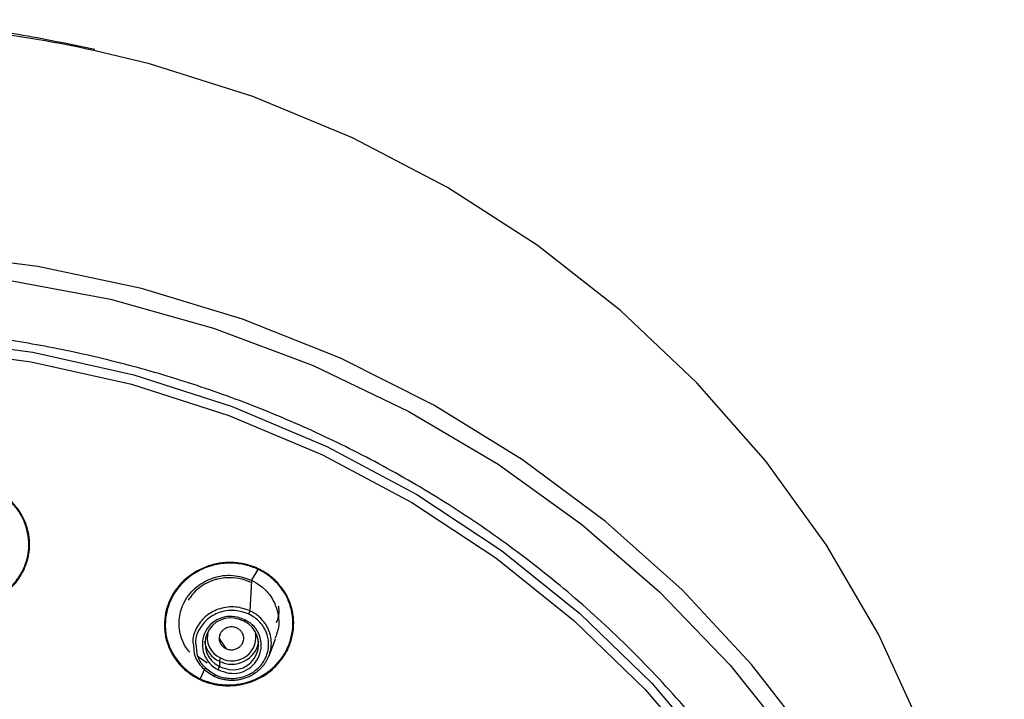
# Model space of a CAD drawing. Units: millimetres. Extents: x -30 to 308, y -46 to 333.
# Drawn here: x 272 to 308, y 308 to 333 of the extents above; entities that cross this region are included whole.
import ezdxf

# ---------------------------------------------------------------- set-up
doc = ezdxf.new("R2010")
doc.units = ezdxf.units.MM

msp = doc.modelspace()

# ---------------------------------------------------------------- linework, layer by layer
at = {"color": 7, "linetype": 'Continuous', "lineweight": 25}
for p, q in [((280.074, 312.32), (280.315, 312.722)), ((280.074, 312.32), (280.021, 311.205)), ((278.893, 310.193), (279.137, 309.825)), ((280.719, 309.561), (280.958, 310.183)), ((278.458, 309.283), (278.127, 309.522)), ((278.901, 309.358), (278.901, 309.17)), ((278.371, 309.097), (278.196, 308.72))]:
    msp.add_line(p, q, dxfattribs=at)
at = {"color": 7, "linetype": 'Continuous', "lineweight": 25, "flags": 128}
for points in [[(307.226, 294.858), (307.146, 296.116), (306.661, 299.792), (305.808, 303.41), (304.594, 306.938), (303.03, 310.346), (301.13, 313.604), (298.909, 316.683), (296.388, 319.557), (293.588, 322.2), (290.534, 324.589), (287.253, 326.703), (283.772, 328.525), (280.124, 330.037), (276.339, 331.228), (274.355, 331.71)], [(307.605, 282.294), (307.641, 285.904), (307.324, 289.502), (306.659, 293.059), (305.651, 296.545), (304.308, 299.934), (302.64, 303.196), (300.662, 306.306), (298.389, 309.238), (295.84, 311.968), (293.036, 314.474), (290, 316.735), (286.756, 318.734), (283.33, 320.454), (279.752, 321.88), (276.049, 323.002), (272.252, 323.81), (268.392, 324.297), (264.5, 324.46)], [(221.851, 283.051), (221.912, 286.702), (222.336, 290.333), (223.12, 293.912), (224.257, 297.409), (225.737, 300.793), (227.548, 304.037), (229.674, 307.112), (232.097, 309.992), (234.797, 312.652), (237.75, 315.071), (240.931, 317.226), (244.314, 319.101), (247.868, 320.678), (251.565, 321.945), (255.372, 322.89), (259.257, 323.505), (263.186, 323.786), (267.127, 323.73), (271.045, 323.337), (274.908, 322.611), (278.681, 321.558), (282.334, 320.186), (285.834, 318.508)], [(264.5, 321.346), (268.302, 321.178), (272.07, 320.676), (275.769, 319.844), (279.366, 318.691), (282.829, 317.226), (286.126, 315.463), (289.226, 313.417), (292.103, 311.108), (294.73, 308.555), (297.083, 305.783), (299.141, 302.816), (300.885, 299.682), (302.3, 296.408), (303.372, 293.024), (304.093, 289.561), (304.455, 286.05), (304.455, 282.523)], [(264.783, 320.991), (268.271, 320.825), (272.008, 320.328), (275.677, 319.505), (279.245, 318.363), (282.68, 316.913), (285.951, 315.167), (289.028, 313.141), (291.884, 310.854), (294.493, 308.326), (296.832, 305.58), (298.878, 302.641), (300.614, 299.536), (302.025, 296.292), (303.097, 292.938), (303.82, 289.505), (304.188, 286.025), (304.238, 283.947)], [(285.834, 318.508), (289.106, 316.569), (292.174, 314.361), (295.013, 311.905), (297.599, 309.219), (299.91, 306.327), (301.928, 303.252), (303.636, 300.02), (305.02, 296.657), (306.068, 293.191), (306.771, 289.652), (307.125, 286.068), (307.125, 282.469), (306.771, 278.885), (306.068, 275.345), (305.02, 271.88), (303.636, 268.517), (301.928, 265.284), (299.91, 262.209), (297.599, 259.317), (295.013, 256.631), (292.174, 254.175), (289.106, 251.968), (285.834, 250.028)], [(279.809, 310.821), (279.809, 310.815), (279.812, 310.813), (279.816, 310.814), (279.822, 310.819), (279.829, 310.826), (279.837, 310.837), (279.845, 310.851), (279.854, 310.866)]]:
    msp.add_lwpolyline(points, dxfattribs=at)
at = {"color": 7, "linetype": 'Continuous', "lineweight": 25}
for centre, radius, start, end in [((264.509, 286.793), 45.984, 77.6363, 90.0118), ((279.304, 309.974), 1.027, 69.6813, 244.0845), ((279.309, 310.01), 0.934, 69.6813, 244.0845), ((279.405, 309.942), 1.027, 249.6813, 64.0845), ((279.401, 309.981), 0.934, 249.6813, 64.0845), ((279.362, 309.873), 1.048, 64.7549, 74.9975), ((279.362, 309.823), 1.153, 64.7549, 74.9975), ((279.267, 310.223), 0.811, 162.2657, 246.634), ((279.365, 310.249), 0.877, 241.4436, 14.5908), ((279.278, 310.203), 0.925, 187.0264, 245.9318), ((279.356, 310.257), 1.007, 243.1261, 350.4453), ((279.251, 309.295), 0.356, 148.914, 169.6988), ((278.55, 309.234), 0.356, 328.914, 349.6988), ((279.347, 310.093), 1.153, 244.7549, 254.9975), ((279.348, 310.118), 1.048, 244.7549, 254.9975)]:
    msp.add_arc(centre, radius, start, end, dxfattribs=at)
for points, knots in [([(274.337, 331.753), (273.405, 331.951), (271.277, 332.401), (267.886, 332.762), (264.207, 332.893), (260.529, 332.72), (256.88, 332.26), (253.291, 331.5), (250.14, 330.6), (248.245, 329.838), (247.476, 329.529)], [0, 0, 0, 0, 0.1044041, 0.2383998, 0.3724042, 0.5064145, 0.6404276, 0.7744405, 0.9084503, 1, 1, 1, 1]), ([(273.585, 247.862), (273.798, 247.909), (274.228, 248.003), (274.876, 248.158), (275.533, 248.325), (276.199, 248.507), (276.874, 248.702), (277.557, 248.912), (278.247, 249.137), (278.944, 249.378), (279.648, 249.636), (280.359, 249.91), (281.075, 250.201), (281.796, 250.51), (282.521, 250.838), (283.251, 251.184), (283.984, 251.549), (284.719, 251.934), (285.456, 252.34), (286.194, 252.766), (286.933, 253.213), (287.671, 253.682), (288.408, 254.173), (289.142, 254.686), (289.874, 255.221), (290.601, 255.78), (291.324, 256.362), (292.041, 256.968), (292.75, 257.598), (293.452, 258.252), (294.144, 258.93), (294.827, 259.633), (295.497, 260.36), (296.156, 261.112), (296.8, 261.889), (297.43, 262.691), (298.043, 263.518), (298.639, 264.37), (299.216, 265.246), (299.773, 266.147), (300.309, 267.072), (300.821, 268.022), (301.31, 268.994), (301.773, 269.991), (302.209, 271.01), (302.617, 272.051), (302.994, 273.115), (303.341, 274.199), (303.655, 275.304), (303.936, 276.429), (304.181, 277.573), (304.389, 278.735), (304.559, 279.913), (304.689, 281.108), (304.779, 282.318), (304.826, 283.541), (304.83, 284.777), (304.789, 286.023), (304.703, 287.28), (304.556, 288.669), (304.332, 290.179), (304.013, 291.796), (303.621, 293.383), (303.16, 294.938), (302.633, 296.459), (302.042, 297.943), (301.39, 299.389), (300.681, 300.794), (299.917, 302.158), (299.102, 303.478), (298.239, 304.754), (297.33, 305.984), (296.38, 307.167), (295.39, 308.303), (294.364, 309.391), (293.306, 310.431), (292.217, 311.422), (291.101, 312.364), (289.96, 313.256), (288.798, 314.1), (287.617, 314.896), (286.419, 315.642), (285.207, 316.341), (283.984, 316.992), (282.752, 317.596), (281.513, 318.154), (280.269, 318.667), (279.023, 319.135), (277.776, 319.559), (276.53, 319.94), (275.288, 320.279), (274.051, 320.578), (272.82, 320.837), (271.597, 321.057), (270.384, 321.24), (269.181, 321.388), (267.991, 321.5), (266.814, 321.578), (265.652, 321.626), (264.882, 321.632), (264.5, 321.635)], [0, 0, 0, 0, 0.005587, 0.011281, 0.017081, 0.022988, 0.029002, 0.035122, 0.041349, 0.047683, 0.054123, 0.06067, 0.067324, 0.074084, 0.080951, 0.087924, 0.095005, 0.102191, 0.109485, 0.116885, 0.124392, 0.132005, 0.139725, 0.147552, 0.155485, 0.163525, 0.171672, 0.179925, 0.188285, 0.196751, 0.205324, 0.214004, 0.22279, 0.231684, 0.240683, 0.24979, 0.259003, 0.268322, 0.277748, 0.287281, 0.296921, 0.306667, 0.31652, 0.326479, 0.336545, 0.346718, 0.356998, 0.367384, 0.377876, 0.388475, 0.399181, 0.409994, 0.420913, 0.431939, 0.443071, 0.45431, 0.465656, 0.477108, 0.488667, 0.500333, 0.515559, 0.530645, 0.545591, 0.560397, 0.575062, 0.589587, 0.603972, 0.618217, 0.632321, 0.646285, 0.660109, 0.673793, 0.687336, 0.70074, 0.714003, 0.727125, 0.740108, 0.75295, 0.765652, 0.778214, 0.790636, 0.802917, 0.815058, 0.827059, 0.83892, 0.85064, 0.86222, 0.87366, 0.88496, 0.896119, 0.907138, 0.918017, 0.928756, 0.939354, 0.949813, 0.960131, 0.970308, 0.980346, 0.990243, 1, 1, 1, 1]), ([(269.215, 311.393), (269.263, 311.386), (269.41, 311.367), (269.631, 311.362), (269.879, 311.382), (270.177, 311.432), (270.545, 311.55), (270.954, 311.77), (271.302, 312.056), (271.587, 312.403), (271.761, 312.729), (271.852, 312.982), (271.894, 313.132), (271.942, 313.351), (271.965, 313.679), (271.913, 314.109), (271.804, 314.454), (271.671, 314.714), (271.507, 314.97), (271.302, 315.207), (271.056, 315.414), (270.851, 315.55), (270.67, 315.648), (270.521, 315.714), (270.379, 315.769), (270.191, 315.827), (270.037, 315.853), (269.954, 315.867)], [0, 0, 0, 0, 0.019922, 0.059862, 0.08872, 0.120168, 0.181884, 0.243942, 0.308416, 0.365366, 0.42895, 0.461945, 0.478329, 0.494455, 0.556033, 0.616273, 0.676671, 0.707304, 0.738546, 0.803221, 0.836611, 0.870434, 0.904008, 0.920467, 0.936642, 0.965959, 1, 1, 1, 1]), ([(269.219, 311.423), (269.261, 311.417), (269.346, 311.405), (269.48, 311.396), (269.623, 311.395), (269.775, 311.403), (269.935, 311.422), (270.194, 311.469), (270.541, 311.581), (270.944, 311.799), (271.293, 312.092), (271.577, 312.445), (271.787, 312.846), (271.91, 313.281), (271.936, 313.73), (271.869, 314.174), (271.716, 314.592), (271.483, 314.972), (271.223, 315.246), (270.986, 315.431), (270.774, 315.566), (270.53, 315.687), (270.246, 315.788), (270.048, 315.824), (269.949, 315.842)], [0, 0, 0, 0, 0.017071, 0.035352, 0.05485, 0.07556, 0.097466, 0.120537, 0.183268, 0.245962, 0.308378, 0.371402, 0.435059, 0.498881, 0.562715, 0.626351, 0.689274, 0.751454, 0.813791, 0.846588, 0.876526, 0.917729, 0.958891, 1, 1, 1, 1]), ([(280.327, 312.744), (280.285, 312.764), (280.208, 312.799), (280.1, 312.839), (280.015, 312.867), (279.953, 312.885), (279.845, 312.914), (279.678, 312.948), (279.441, 312.973), (279.201, 312.977), (278.883, 312.952), (278.338, 312.825), (277.634, 312.424), (277.058, 311.678), (276.867, 310.937), (276.899, 310.356), (277.011, 309.933), (277.203, 309.542), (277.407, 309.272), (277.61, 309.07), (277.783, 308.927), (277.99, 308.791), (278.123, 308.723), (278.182, 308.693)], [0, 0, 0, 0, 0.019047, 0.034683, 0.046902, 0.055703, 0.061086, 0.092504, 0.1248, 0.157401, 0.189745, 0.25366, 0.382266, 0.510211, 0.634418, 0.696502, 0.756393, 0.819261, 0.879673, 0.89788, 0.938709, 0.972751, 1, 1, 1, 1]), ([(280.315, 312.722), (280.276, 312.74), (280.202, 312.774), (280.095, 312.815), (280.001, 312.846), (279.92, 312.869), (279.788, 312.902), (279.595, 312.936), (279.248, 312.961), (278.809, 312.923), (278.22, 312.739), (277.735, 312.423), (277.379, 312.042), (277.14, 311.679), (276.969, 311.236), (276.901, 310.731), (276.948, 310.229), (277.11, 309.762), (277.356, 309.376), (277.606, 309.112), (277.82, 308.94), (278.001, 308.819), (278.131, 308.753), (278.196, 308.72)], [0, 0, 0, 0, 0.0178459, 0.0336315, 0.0473034, 0.0588198, 0.0681498, 0.1034555, 0.1389607, 0.2106356, 0.281975, 0.3895761, 0.4441929, 0.4988586, 0.5716641, 0.6442037, 0.7157134, 0.7867206, 0.854338, 0.909291, 0.9395163, 0.9697502, 1, 1, 1, 1]), ([(278.182, 308.693), (278.215, 308.678), (278.293, 308.642), (278.454, 308.581), (278.669, 308.519), (278.929, 308.475), (279.241, 308.454), (279.534, 308.474), (279.801, 308.525), (280.222, 308.642), (280.623, 308.862), (280.955, 309.164), (281.11, 309.335), (281.226, 309.489), (281.309, 309.618), (281.421, 309.812), (281.543, 310.119), (281.625, 310.546), (281.626, 310.907), (281.579, 311.19), (281.503, 311.473), (281.384, 311.751), (281.218, 312.01), (281.069, 312.195), (280.903, 312.364), (280.729, 312.508), (280.539, 312.638), (280.403, 312.706), (280.327, 312.744)], [0, 0, 0, 0, 0.0145372, 0.0352417, 0.0701912, 0.1056288, 0.141695, 0.1964228, 0.2238254, 0.2509944, 0.373056, 0.4037936, 0.4354494, 0.467661, 0.4836954, 0.4995318, 0.560684, 0.6214053, 0.6820673, 0.7123735, 0.7430196, 0.8060548, 0.8387339, 0.872042, 0.9052031, 0.9374304, 0.965402, 1, 1, 1, 1]), ([(278.196, 308.72), (278.233, 308.703), (278.311, 308.667), (278.435, 308.621), (278.571, 308.578), (278.717, 308.543), (278.875, 308.515), (279.137, 308.486), (279.502, 308.493), (279.955, 308.586), (280.381, 308.765), (280.765, 309.02), (281.094, 309.342), (281.352, 309.721), (281.521, 310.142), (281.6, 310.584), (281.59, 311.026), (281.49, 311.454), (281.332, 311.79), (281.166, 312.034), (281.009, 312.223), (280.816, 312.408), (280.579, 312.586), (280.403, 312.677), (280.315, 312.722)], [0, 0, 0, 0, 0.017075, 0.035358, 0.054854, 0.075559, 0.097456, 0.120514, 0.183239, 0.245927, 0.308357, 0.371412, 0.43511, 0.498967, 0.562804, 0.626406, 0.68929, 0.751455, 0.813796, 0.846666, 0.876543, 0.91774, 0.958896, 1, 1, 1, 1]), ([(277.818, 309.686), (277.768, 309.746), (277.637, 309.902), (277.459, 310.297), (277.384, 310.852), (277.504, 311.301), (277.662, 311.616), (277.814, 311.843), (278.151, 312.173), (278.675, 312.453), (279.397, 312.558), (279.849, 312.404), (280.075, 312.327)], [0, 0, 0, 0, 0.049342, 0.129073, 0.273688, 0.401734, 0.418261, 0.496976, 0.571851, 0.709532, 0.855022, 1, 1, 1, 1]), ([(277.773, 311.595), (277.878, 311.745), (278.111, 312.078), (278.535, 312.293), (278.973, 312.416), (279.358, 312.449), (279.736, 312.377), (279.946, 312.3), (280.013, 312.27), (280.038, 312.259)], [0, 0, 0, 0, 0.214456, 0.477823, 0.525865, 0.740189, 0.914181, 0.967908, 1, 1, 1, 1]), ([(280.075, 312.327), (280.188, 312.264), (280.412, 312.141), (280.681, 311.879), (280.885, 311.582), (281.054, 311.162), (281.117, 310.67), (280.988, 310.328), (280.937, 310.193)], [0, 0, 0, 0, 0.148918, 0.293725, 0.434431, 0.571049, 0.830892, 1, 1, 1, 1]), ([(280.021, 311.205), (279.849, 311.266), (279.588, 311.358), (279.21, 311.349), (278.837, 311.276), (278.41, 311.055), (278.061, 310.634), (277.9, 310.211), (277.945, 309.961), (277.958, 309.885)], [0, 0, 0, 0, 0.177596, 0.270527, 0.366052, 0.549881, 0.734169, 0.9193, 1, 1, 1, 1]), ([(279.975, 311.087), (279.812, 311.142), (279.483, 311.254), (278.947, 311.191), (278.477, 310.947), (278.147, 310.555), (278.001, 310.162), (278.042, 309.932), (278.054, 309.865)], [0, 0, 0, 0, 0.181754, 0.365339, 0.549935, 0.736484, 0.923152, 1, 1, 1, 1]), ([(279.975, 311.087), (279.986, 311.106), (279.998, 311.131), (280.016, 311.177), (280.02, 311.196), (280.021, 311.205)], [0, 0, 0, 0, 0.5, 0.5, 1, 1, 1, 1]), ([(280.21, 308.928), (280.238, 308.948), (280.295, 308.988), (280.374, 309.056), (280.45, 309.131), (280.52, 309.212), (280.584, 309.299), (280.682, 309.459), (280.778, 309.7), (280.817, 310.018), (280.779, 310.314), (280.683, 310.575), (280.544, 310.795), (280.38, 310.972), (280.206, 311.109), (280.08, 311.174), (280.021, 311.205)], [0, 0, 0, 0, 0.036108, 0.0728634, 0.1102641, 0.148309, 0.1870003, 0.2263387, 0.350147, 0.4662324, 0.5745895, 0.6752083, 0.7680517, 0.853156, 0.9305333, 1, 1, 1, 1]), ([(281.053, 311.39), (281.063, 311.333), (281.094, 311.155), (281.049, 310.938), (280.988, 310.794), (280.975, 310.763)], [0, 0, 0, 0, 0.273531, 0.845945, 1, 1, 1, 1]), ([(280.699, 309.884), (280.701, 309.918), (280.705, 309.983), (280.701, 310.082), (280.689, 310.179), (280.668, 310.275), (280.625, 310.415), (280.54, 310.594), (280.388, 310.792), (280.2, 310.964), (280.051, 311.045), (279.975, 311.087)], [0, 0, 0, 0, 0.068259, 0.135607, 0.202463, 0.269253, 0.336402, 0.501986, 0.670021, 0.833888, 1, 1, 1, 1]), ([(279.547, 310.572), (279.527, 310.58), (279.484, 310.598), (279.412, 310.614), (279.332, 310.619), (279.247, 310.61), (279.16, 310.584), (279.075, 310.539), (278.998, 310.473), (278.926, 310.373), (278.884, 310.24), (278.898, 310.092), (278.956, 309.971), (279.038, 309.881), (279.106, 309.843), (279.137, 309.825)], [0, 0, 0, 0, 0.047932, 0.099959, 0.156125, 0.216477, 0.281065, 0.349941, 0.423162, 0.500789, 0.6227, 0.733777, 0.833793, 0.922573, 1, 1, 1, 1]), ([(279.137, 309.825), (279.157, 309.817), (279.199, 309.799), (279.271, 309.783), (279.35, 309.778), (279.435, 309.787), (279.523, 309.813), (279.608, 309.858), (279.686, 309.924), (279.758, 310.024), (279.8, 310.157), (279.787, 310.304), (279.729, 310.425), (279.647, 310.516), (279.579, 310.554), (279.547, 310.572)], [0, 0, 0, 0, 0.047128, 0.098722, 0.154766, 0.215235, 0.280094, 0.349301, 0.422806, 0.500551, 0.622185, 0.732743, 0.832439, 0.921467, 1, 1, 1, 1]), ([(277.958, 309.885), (277.963, 309.785), (277.972, 309.594), (278.106, 309.34), (278.318, 309.048), (278.554, 308.905), (278.709, 308.812)], [0, 0, 0, 0, 0.219702, 0.423662, 0.622031, 1, 1, 1, 1]), ([(278.054, 309.865), (278.06, 309.77), (278.076, 309.512), (278.322, 309.135), (278.61, 308.954), (278.753, 308.864)], [0, 0, 0, 0, 0.228361, 0.61624, 1, 1, 1, 1]), ([(278.753, 308.864), (278.785, 308.85), (278.848, 308.822), (278.946, 308.789), (279.046, 308.763), (279.147, 308.745), (279.303, 308.728), (279.514, 308.73), (279.772, 308.782), (280.014, 308.879), (280.232, 309.021), (280.419, 309.199), (280.548, 309.384), (280.63, 309.56), (280.679, 309.719), (280.692, 309.829), (280.699, 309.884)], [0, 0, 0, 0, 0.039984, 0.079446, 0.118612, 0.157713, 0.196983, 0.296957, 0.395774, 0.494962, 0.595638, 0.697231, 0.797675, 0.864613, 0.93166, 1, 1, 1, 1]), ([(278.709, 308.812), (278.744, 308.796), (278.817, 308.764), (278.934, 308.725), (279.059, 308.695), (279.192, 308.675), (279.33, 308.666), (279.475, 308.67), (279.623, 308.688), (279.773, 308.722), (279.923, 308.773), (280.071, 308.84), (280.163, 308.898), (280.21, 308.928)], [0, 0, 0, 0, 0.074844, 0.153017, 0.234423, 0.318963, 0.406635, 0.497484, 0.591548, 0.688834, 0.789338, 0.893065, 1, 1, 1, 1]), ([(278.753, 308.864), (278.744, 308.847), (278.734, 308.831), (278.717, 308.812), (278.711, 308.809), (278.709, 308.812)], [0, 0, 0, 0, 0.5, 0.5, 1, 1, 1, 1])]:
    msp.add_open_spline(points, degree=3, knots=knots, dxfattribs=at)
for points in [[(280.315, 312.722), (280.319, 312.729), (280.323, 312.736), (280.327, 312.744)], [(278.182, 308.693), (278.187, 308.702), (278.192, 308.711), (278.196, 308.72)]]:
    msp.add_open_spline(points, degree=3, dxfattribs=at)

doc.saveas('drawing.dxf')
